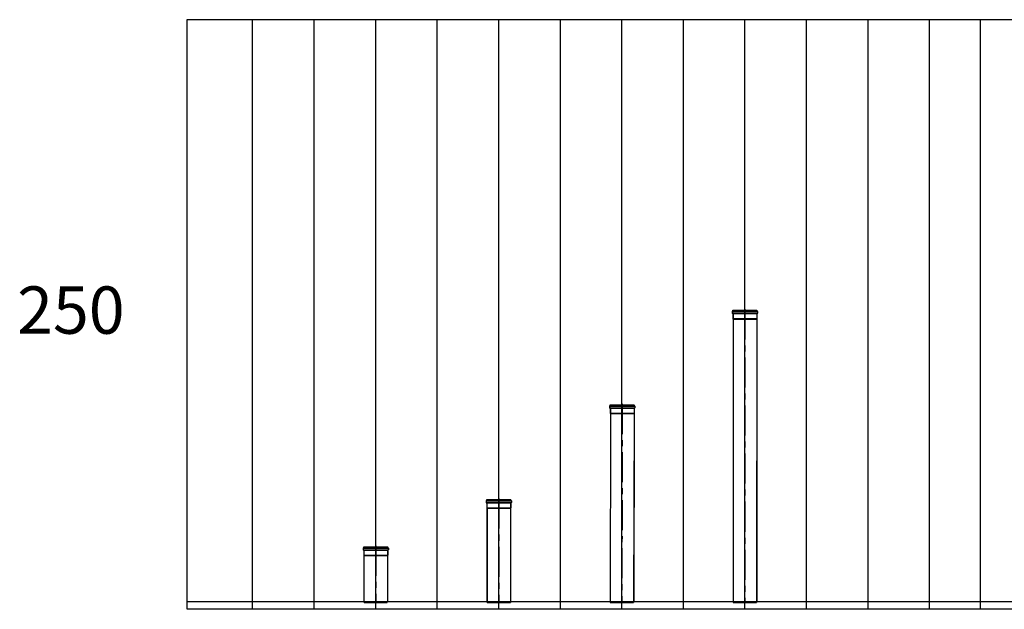
# Model space of a CAD drawing. Extents: x -891 to 23734, y -352 to 5879.
# Drawn here: x -891 to 9509, y -352 to 5879 of the extents above; entities that cross this region are included whole.
import ezdxf

# ---------------------------------------------------------------- set-up
doc = ezdxf.new("R2010")
doc.units = 0
doc.linetypes.add('CENTER', pattern=[50.8, 31.75, -6.35, 6.35, -6.35])
for name, color, linetype in [('ACO_border', 7, 'CONTINUOUS'), ('ACO_Centre', 1, 'CENTER'), ('ACO_CONSTRUCTION', 4, 'CONTINUOUS'), ('ACO_DETAIL', 7, 'CONTINUOUS'), ('ACO_text', 112, 'CONTINUOUS'), ('AM_BOR', 7, 'CONTINUOUS')]:
    doc.layers.add(name, color=color, linetype=linetype)
doc.styles.get("Standard").update_dxf_attribs({"font": 'arial.ttf'})

# ---------------------------------------------------------------- blocks, each defined once
blk = doc.blocks.new('*U48')
at = {"layer": 'ACO_CONSTRUCTION'}
blk.add_line((0, -3115), (0, 3115), dxfattribs=at)
blk = doc.blocks.new('*U49')
at = {"layer": 'AM_BOR', "color": 0, "linetype": 'ByBlock', "lineweight": -2, "transparency": 16777216}
for p in [(0, 0), (650, 0), (1300, 0), (1950, 0), (2600, 0), (3250, 0), (3900, 0), (4550, 0), (5200, 0), (5850, 0), (6500, 0), (7150, 0)]:
    blk.add_blockref('*U48', p, dxfattribs=at)
blk = doc.blocks.new('417071')
at = {"layer": 'ACO_Centre', "ltscale": 10}
blk.add_line((-10592, -37839), (-10592, -38444), dxfattribs=at)
at = {"layer": 'ACO_DETAIL'}
for p, q in [((-10719, -37856), (-10719, -37847)), ((-10719, -37847), (-10465, -37847)), ((-10717, -37856), (-10717, -37847)), ((-10467, -37856), (-10467, -37847)), ((-10467, -37847), (-10465, -37847)), ((-10465, -37856), (-10465, -37847)), ((-10726, -37863), (-10726, -37879)), ((-10726, -37863), (-10726, -37879)), ((-10725, -37863), (-10725, -37879)), ((-10725, -37863), (-10725, -37879)), ((-10724, -37860), (-10720, -37858)), ((-10724, -37860), (-10720, -37858)), ((-10724, -37861), (-10720, -37859)), ((-10724, -37880), (-10720, -37882)), ((-10724, -37882), (-10720, -37883)), ((-10724, -37882), (-10720, -37883)), ((-10719, -37861), (-10522, -37861)), ((-10719, -37880), (-10464, -37880)), ((-10719, -37885), (-10719, -37937)), ((-10719, -37885), (-10719, -37933)), ((-10719, -37885), (-10719, -37937)), ((-10719, -37937), (-10717, -37945)), ((-10717, -37885), (-10717, -37937)), ((-10717, -37885), (-10717, -37933)), ((-10717, -37885), (-10717, -37937)), ((-10717, -37885), (-10717, -37933)), ((-10717, -37937), (-10716, -37945)), ((-10717, -37945), (-10717, -37960)), ((-10717, -37960), (-10717, -38427)), ((-10716, -37937), (-10469, -37937)), ((-10716, -37945), (-10716, -37960)), ((-10715, -37859), (-10469, -37859)), ((-10715, -37883), (-10469, -37883)), ((-10470, -37945), (-10713, -37945)), ((-10577, -37861), (-10464, -37861)), ((-10467, -37937), (-10469, -37945)), ((-10469, -37945), (-10469, -38427)), ((-10467, -37885), (-10467, -37937)), ((-10465, -37937), (-10467, -37945)), ((-10467, -37945), (-10467, -38427)), ((-10461, -37861), (-10465, -37859)), ((-10461, -37880), (-10465, -37882)), ((-10465, -37885), (-10465, -37937)), ((-10460, -37860), (-10464, -37858)), ((-10460, -37882), (-10464, -37883)), ((-10459, -37863), (-10459, -37879)), ((-10458, -37863), (-10458, -37879)), ((-10716, -37960), (-10716, -38427)), ((-10717, -38427), (-10715, -38437)), ((-10716, -38427), (-10714, -38436)), ((-10715, -38427), (-10469, -38427)), ((-10715, -38437), (-10714, -38436)), ((-10715, -38437), (-10470, -38437)), ((-10714, -38436), (-10471, -38436)), ((-10469, -38427), (-10471, -38436)), ((-10470, -38437), (-10471, -38436)), ((-10467, -38427), (-10470, -38437))]:
    blk.add_line(p, q, dxfattribs=at)
for centre, radius, start, end in [((-10723, -37863), 3.25, 110, 180), ((-10723, -37863), 3.25, 110, 180), ((-10723, -37879), 3.25, 180, 250), ((-10723, -37879), 3.25, 180, 250), ((-10723, -37863), 2, 110, 180), ((-10723, -37879), 2, 180, 250), ((-10721, -37856), 3.5, 290, 0), ((-10721, -37856), 2, 290, 0), ((-10721, -37856), 2, 290, 0), ((-10721, -37885), 3.5, 0, 70), ((-10721, -37885), 2, 0, 70), ((-10721, -37885), 2, 0, 70), ((-10463, -37856), 3.5, 180, 249.8773), ((-10463, -37885), 3.5, 110, 180), ((-10463, -37856), 2, 180, 250), ((-10463, -37885), 2, 110, 180), ((-10461, -37863), 2, 0, 70), ((-10461, -37879), 2, 290, 0), ((-10461, -37863), 3.25, 0, 70), ((-10461, -37879), 3.25, 290, 0)]:
    blk.add_arc(centre, radius, start, end, dxfattribs=at)
blk = doc.blocks.new('417075')
at = {"layer": 'ACO_Centre', "ltscale": 10}
blk.add_line((-7784, -37806), (-7784, -38911), dxfattribs=at)
at = {"layer": 'ACO_DETAIL'}
for p, q in [((-7918, -37830), (-7918, -37846)), ((-7918, -37830), (-7918, -37846)), ((-7917, -37830), (-7917, -37846)), ((-7917, -37830), (-7917, -37846)), ((-7916, -37827), (-7912, -37826)), ((-7916, -37827), (-7912, -37826)), ((-7916, -37829), (-7912, -37827)), ((-7916, -37848), (-7912, -37850)), ((-7916, -37849), (-7912, -37851)), ((-7916, -37849), (-7912, -37851)), ((-7911, -37824), (-7911, -37814)), ((-7911, -37814), (-7657, -37814)), ((-7911, -37829), (-7714, -37829)), ((-7911, -37848), (-7656, -37848)), ((-7911, -37853), (-7911, -37904)), ((-7911, -37853), (-7911, -37901)), ((-7911, -37853), (-7911, -37904)), ((-7909, -37824), (-7909, -37814)), ((-7909, -37853), (-7909, -37904)), ((-7909, -37853), (-7909, -37900)), ((-7909, -37853), (-7909, -37904)), ((-7909, -37853), (-7909, -37900)), ((-7907, -37826), (-7661, -37826)), ((-7907, -37850), (-7661, -37850)), ((-7769, -37829), (-7656, -37829)), ((-7659, -37824), (-7659, -37814)), ((-7659, -37814), (-7657, -37814)), ((-7659, -37853), (-7659, -37904)), ((-7657, -37824), (-7657, -37814)), ((-7657, -37853), (-7657, -37904)), ((-7652, -37827), (-7656, -37826)), ((-7653, -37829), (-7656, -37827)), ((-7653, -37848), (-7656, -37850)), ((-7652, -37849), (-7656, -37851)), ((-7651, -37830), (-7651, -37846)), ((-7650, -37830), (-7650, -37846)), ((-7911, -37904), (-7909, -37912)), ((-7909, -37904), (-7908, -37912)), ((-7909, -37912), (-7909, -37927)), ((-7909, -37927), (-7909, -38894)), ((-7908, -37904), (-7661, -37904)), ((-7908, -37912), (-7908, -37928)), ((-7908, -37928), (-7908, -38894)), ((-7662, -37912), (-7905, -37912)), ((-7660, -37912), (-7661, -38895)), ((-7659, -37904), (-7660, -37912)), ((-7657, -37904), (-7659, -37912)), ((-7659, -37912), (-7659, -38895)), ((-7909, -38894), (-7907, -38904)), ((-7908, -38894), (-7905, -38904)), ((-7907, -38894), (-7661, -38894)), ((-7661, -38895), (-7663, -38904)), ((-7659, -38895), (-7662, -38904)), ((-7907, -38904), (-7662, -38904)), ((-7907, -38904), (-7905, -38904)), ((-7905, -38904), (-7663, -38904)), ((-7662, -38904), (-7663, -38904))]:
    blk.add_line(p, q, dxfattribs=at)
for centre, radius, start, end in [((-7915, -37830), 3.25, 110, 180), ((-7915, -37830), 3.25, 110, 180), ((-7915, -37846), 3.25, 180, 250), ((-7915, -37846), 3.25, 180, 250), ((-7915, -37830), 2, 110, 180), ((-7915, -37846), 2, 180, 250), ((-7913, -37824), 3.5, 290, 0), ((-7913, -37824), 2, 290, 0), ((-7913, -37824), 2, 290, 0), ((-7913, -37853), 3.5, 0, 70), ((-7913, -37853), 2, 0, 70), ((-7913, -37853), 2, 0, 70), ((-7655, -37824), 3.5, 180, 249.8773), ((-7655, -37853), 3.5, 110, 180), ((-7655, -37824), 2, 180, 250), ((-7655, -37853), 2, 110, 180), ((-7653, -37830), 2, 0, 70), ((-7653, -37846), 2, 290, 0), ((-7653, -37830), 3.25, 0, 70), ((-7653, -37846), 3.25, 290, 0)]:
    blk.add_arc(centre, radius, start, end, dxfattribs=at)
blk = doc.blocks.new('417080')
at = {"layer": 'ACO_Centre', "ltscale": 10}
blk.add_line((-5845, -37806), (-5849, -39911), dxfattribs=at)
at = {"layer": 'ACO_DETAIL'}
for p, q in [((-5979, -37830), (-5979, -37846)), ((-5979, -37830), (-5979, -37846)), ((-5978, -37830), (-5978, -37846)), ((-5978, -37830), (-5978, -37846)), ((-5977, -37827), (-5973, -37826)), ((-5977, -37827), (-5973, -37826)), ((-5977, -37849), (-5973, -37851)), ((-5977, -37849), (-5973, -37851)), ((-5976, -37828), (-5973, -37827)), ((-5976, -37848), (-5973, -37849)), ((-5972, -37824), (-5972, -37814)), ((-5972, -37814), (-5718, -37814)), ((-5972, -37853), (-5972, -37904)), ((-5972, -37853), (-5972, -37900)), ((-5972, -37853), (-5972, -37904)), ((-5971, -37829), (-5775, -37829)), ((-5971, -37847), (-5717, -37847)), ((-5970, -37824), (-5970, -37814)), ((-5970, -37853), (-5970, -37904)), ((-5970, -37853), (-5970, -37900)), ((-5970, -37853), (-5970, -37904)), ((-5970, -37853), (-5970, -37900)), ((-5968, -37826), (-5722, -37826)), ((-5968, -37850), (-5722, -37850)), ((-5829, -37829), (-5717, -37829)), ((-5720, -37824), (-5720, -37814)), ((-5720, -37814), (-5718, -37814)), ((-5720, -37853), (-5720, -37904)), ((-5718, -37824), (-5718, -37814)), ((-5718, -37853), (-5718, -37904)), ((-5713, -37827), (-5717, -37826)), ((-5713, -37828), (-5717, -37827)), ((-5713, -37848), (-5717, -37849)), ((-5713, -37849), (-5717, -37851)), ((-5712, -37830), (-5712, -37846)), ((-5711, -37830), (-5711, -37846)), ((-5970, -37927), (-5974, -39894)), ((-5968, -37928), (-5973, -39894)), ((-5972, -37904), (-5970, -37912)), ((-5970, -37904), (-5968, -37912)), ((-5970, -37912), (-5970, -37927)), ((-5969, -37904), (-5722, -37904)), ((-5968, -37912), (-5968, -37928)), ((-5723, -37912), (-5966, -37912)), ((-5721, -37912), (-5726, -39895)), ((-5720, -37912), (-5724, -39895)), ((-5720, -37904), (-5721, -37912)), ((-5718, -37904), (-5720, -37912)), ((-5974, -39894), (-5972, -39904)), ((-5973, -39894), (-5971, -39904)), ((-5972, -39894), (-5726, -39894)), ((-5972, -39904), (-5727, -39904)), ((-5972, -39904), (-5971, -39904)), ((-5971, -39904), (-5728, -39904)), ((-5726, -39895), (-5728, -39904)), ((-5727, -39904), (-5728, -39904)), ((-5724, -39895), (-5727, -39904))]:
    blk.add_line(p, q, dxfattribs=at)
for centre, radius, start, end in [((-5976, -37830), 3.25, 110, 180), ((-5976, -37830), 3.25, 110, 180), ((-5976, -37846), 3.25, 180, 250), ((-5976, -37846), 3.25, 180, 250), ((-5976, -37830), 2, 110, 180), ((-5976, -37846), 2, 180, 250), ((-5974, -37824), 3.5, 290, 0), ((-5974, -37824), 2, 290, 0), ((-5974, -37824), 2, 290, 0), ((-5974, -37853), 3.5, 0, 70), ((-5974, -37853), 2, 0, 70), ((-5974, -37853), 2, 0, 70), ((-5716, -37824), 3.5, 180, 249.8773), ((-5716, -37853), 3.5, 110, 180), ((-5716, -37824), 2, 180, 250), ((-5716, -37853), 2, 110, 180), ((-5714, -37830), 3.25, 0, 70), ((-5714, -37830), 2, 0, 70), ((-5714, -37846), 2, 290, 0), ((-5714, -37846), 3.25, 290, 0)]:
    blk.add_arc(centre, radius, start, end, dxfattribs=at)
blk = doc.blocks.new('417084')
at = {"layer": 'ACO_Centre', "ltscale": 10}
blk.add_line((-6725, -36809), (-6725, -39914), dxfattribs=at)
at = {"layer": 'ACO_DETAIL'}
for p, q in [((-6859, -36833), (-6859, -36849)), ((-6859, -36833), (-6859, -36849)), ((-6858, -36833), (-6858, -36849)), ((-6858, -36833), (-6858, -36849)), ((-6857, -36830), (-6853, -36829)), ((-6857, -36830), (-6853, -36829)), ((-6857, -36852), (-6853, -36854)), ((-6857, -36852), (-6853, -36854)), ((-6856, -36832), (-6852, -36830)), ((-6856, -36851), (-6852, -36853)), ((-6852, -36827), (-6852, -36817)), ((-6852, -36817), (-6598, -36817)), ((-6852, -36856), (-6852, -36907)), ((-6852, -36856), (-6852, -36904)), ((-6852, -36856), (-6852, -36907)), ((-6852, -36907), (-6850, -36915)), ((-6851, -36832), (-6655, -36832)), ((-6851, -36851), (-6597, -36851)), ((-6850, -36827), (-6850, -36817)), ((-6850, -36856), (-6850, -36907)), ((-6850, -36856), (-6850, -36903)), ((-6850, -36856), (-6850, -36907)), ((-6850, -36856), (-6850, -36903)), ((-6850, -36907), (-6848, -36915)), ((-6850, -36915), (-6850, -36930)), ((-6848, -36829), (-6601, -36829)), ((-6848, -36853), (-6601, -36853)), ((-6848, -36907), (-6602, -36907)), ((-6848, -36915), (-6848, -36931)), ((-6603, -36915), (-6846, -36915)), ((-6709, -36832), (-6597, -36832)), ((-6601, -36915), (-6602, -39898)), ((-6600, -36907), (-6601, -36915)), ((-6600, -36827), (-6600, -36817)), ((-6600, -36817), (-6598, -36817)), ((-6600, -36856), (-6600, -36907)), ((-6598, -36907), (-6600, -36915)), ((-6600, -36915), (-6600, -39898)), ((-6598, -36827), (-6598, -36817)), ((-6598, -36856), (-6598, -36907)), ((-6593, -36830), (-6597, -36829)), ((-6593, -36832), (-6597, -36830)), ((-6593, -36851), (-6597, -36853)), ((-6593, -36852), (-6597, -36854)), ((-6592, -36833), (-6592, -36849)), ((-6591, -36833), (-6591, -36849)), ((-6850, -36930), (-6850, -39897)), ((-6848, -36931), (-6849, -39897)), ((-6850, -39897), (-6848, -39907)), ((-6849, -39897), (-6846, -39907)), ((-6848, -39897), (-6602, -39897)), ((-6848, -39907), (-6602, -39907)), ((-6848, -39907), (-6846, -39907)), ((-6846, -39907), (-6604, -39907)), ((-6602, -39898), (-6604, -39907)), ((-6602, -39907), (-6604, -39907)), ((-6600, -39898), (-6602, -39907))]:
    blk.add_line(p, q, dxfattribs=at)
for centre, radius, start, end in [((-6856, -36833), 3.25, 110, 180), ((-6856, -36833), 3.25, 110, 180), ((-6856, -36849), 3.25, 180, 250), ((-6856, -36849), 3.25, 180, 250), ((-6856, -36833), 2, 110, 180), ((-6856, -36849), 2, 180, 250), ((-6854, -36827), 2, 290, 0), ((-6854, -36827), 2, 290, 0), ((-6854, -36856), 2, 0, 70), ((-6854, -36856), 2, 0, 70), ((-6854, -36827), 3.5, 290, 0), ((-6854, -36856), 3.5, 0, 70), ((-6596, -36827), 3.5, 180, 249.8773), ((-6596, -36856), 3.5, 110, 180), ((-6596, -36827), 2, 180, 250), ((-6596, -36856), 2, 110, 180), ((-6594, -36833), 3.25, 0, 70), ((-6594, -36833), 2, 0, 70), ((-6594, -36849), 2, 290, 0), ((-6594, -36849), 3.25, 290, 0)]:
    blk.add_arc(centre, radius, start, end, dxfattribs=at)

msp = doc.modelspace()

# ---------------------------------------------------------------- linework, layer by layer
at = {"layer": 'ACO_border'}
msp.add_line((9256, 5879), (9256, -352), dxfattribs=at)
msp.add_lwpolyline([(879, 5879), (23734, 5879), (23734, -352), (879, -352)], close=True, dxfattribs=at)
at = {"layer": 'ACO_CONSTRUCTION'}
msp.add_line((879, -270), (20982, -270), dxfattribs=at)

# ---------------------------------------------------------------- block references
at = {"layer": 'ACO_border', "color": 112}
for name, p in [('417084', (13495, 39627)), ('417080', (11319, 39624)), ('417075', (11954, 38624)), ('417071', (13462, 38157))]:
    msp.add_blockref(name, p, dxfattribs=at)
at = {"layer": 'AM_BOR', "color": 112}
msp.add_blockref('*U49', (1570, 2763), dxfattribs=at)

# ---------------------------------------------------------------- texts
at = {"layer": 'ACO_text', "color": 112, "insert": (-918, 3060), "char_height": 500, "attachment_point": 1}
msp.add_mtext_dynamic_manual_height_columns('250', width=334.71, gutter_width=150, heights=[113], dxfattribs=at)

doc.saveas('drawing.dxf')
